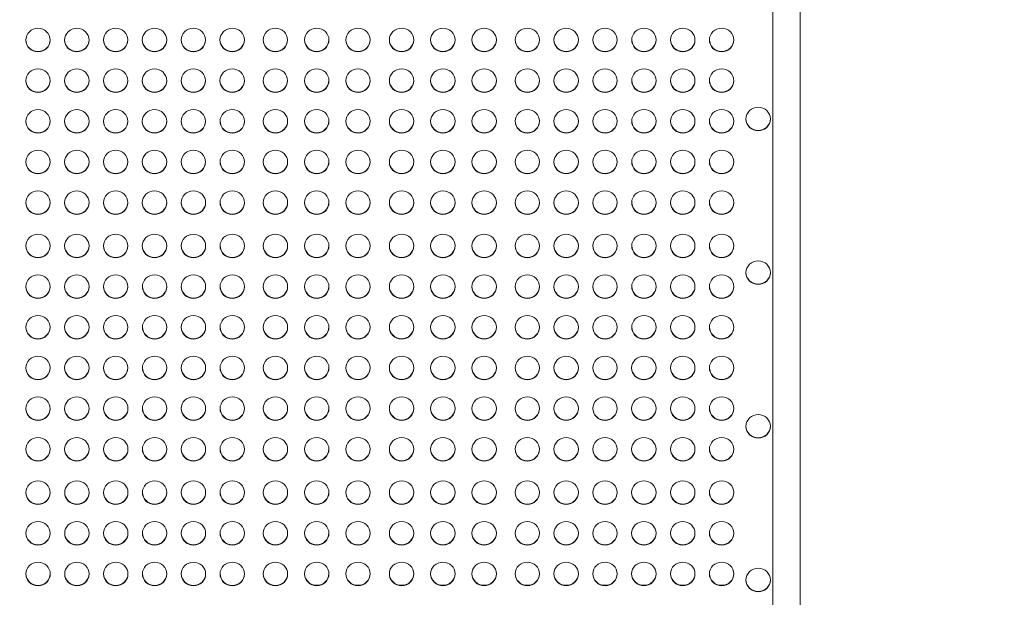
# Model space of a CAD drawing. Units: millimetres. Extents: x 68314 to 80959, y 41339 to 55628.
# Drawn here: x 75968 to 77177, y 47087 to 47797 of the extents above; entities that cross this region are included whole.
import ezdxf

# ---------------------------------------------------------------- set-up
doc = ezdxf.new("R2010")
doc.units = ezdxf.units.MM
doc.styles.get("Standard").update_dxf_attribs({"font": 'arial.ttf'})
doc.dimstyles.new('OLCU', dxfattribs={"dimtxt": 300, "dimasz": 150, "dimexe": 0.18, "dimexo": 0.0625, "dimgap": 50, "dimtad": 1, "dimdec": 0, "dimlfac": 0.1, "dimrnd": 5, "dimzin": 0, "dimdsep": 46, "dimtxsty": 'Standard', "dimcen": 0.09, "dimse1": 1, "dimse2": 1, "dimadec": 0, "dimazin": 0, "dimtfac": 1, "dimtdec": 0, "dimtofl": 0, "dimtmove": 0, "dimatfit": 3, "dimfxl": 1, "dimtolj": 1, "dimtzin": 0, "dimarcsym": 0})

# ---------------------------------------------------------------- blocks, each defined once
blk = doc.blocks.new('*D40')
at = {"color": 0, "lineweight": -2, "transparency": 16777216}
blk.add_line((68713.9, 54334.6), (68713.9, 41496.7), dxfattribs=at)
at = {"color": 0, "transparency": 16777216}
for points in [[(68688.9, 54334.6), (68738.9, 54334.6), (68713.9, 54484.6)], [(68688.9, 41496.7), (68738.9, 41496.7), (68713.9, 41346.7)]]:
    blk.add_solid(points, dxfattribs=at)
at = {"layer": 'Defpoints', "color": 0, "transparency": 16777216}
for p in [(76397, 54484.6), (68713.9, 41346.7), (76069.8, 41346.7)]:
    blk.add_point(p, dxfattribs=at)
at = {"color": 0, "transparency": 16777216, "insert": (68510.6, 47915.6), "char_height": 300, "attachment_point": 5, "rotation": 90}
blk.add_mtext('\\A1;1315', dxfattribs=at)
blk = doc.blocks.new('*D41')
at = {"color": 0, "lineweight": -2, "transparency": 16777216}
blk.add_line((69663.7, 55227.6), (80804.8, 55227.6), dxfattribs=at)
at = {"color": 0, "transparency": 16777216}
for points in [[(69663.7, 55252.6), (69663.7, 55202.6), (69513.7, 55227.6)], [(80804.8, 55252.6), (80804.8, 55202.6), (80954.8, 55227.6)]]:
    blk.add_solid(points, dxfattribs=at)
at = {"layer": 'Defpoints', "color": 0, "transparency": 16777216}
for p in [(80954.8, 55227.6), (69513.7, 46719.8), (80954.8, 44862.7)]:
    blk.add_point(p, dxfattribs=at)
at = {"color": 0, "transparency": 16777216, "insert": (75234.3, 55430.8), "char_height": 300, "attachment_point": 5}
blk.add_mtext('\\A1;1140', dxfattribs=at)

msp = doc.modelspace()

# ---------------------------------------------------------------- linework, layer by layer
at = {"color": 0, "linetype": 'Continuous', "lineweight": 0}
for p, q in [((76892.5, 48668.8), (76892.5, 47028.3)), ((76926.2, 48668.8), (76926.2, 47028.3))]:
    msp.add_line(p, q, dxfattribs=at)
at = {"color": 0, "linetype": 'Continuous', "lineweight": 0, "extrusion": (0, 0, -1)}
for centre, major_axis, start_param, end_param in [((75990.1, 47771.6), (-15, 0), -4.712456, 1.570729), ((76037.8, 47771.6), (-15, 0), -4.712456, 1.570729), ((76085.5, 47771.7), (-15, 0), -4.712456, 1.570729), ((76133.2, 47771.7), (-15, 0), -4.712456, 1.570729), ((76180.9, 47771.7), (-15, 0), -4.712456, 1.570729), ((76228.6, 47771.7), (-15, 0), -4.712456, 1.570729), ((76281.6, 47771.7), (-15, 0), -4.712456, 1.570729), ((76332.4, 47771.7), (-15, 0), -4.712456, 1.570729), ((76383.1, 47771.7), (-15, 0), -4.712456, 1.570729), ((76436.6, 47772.2), (15, 0), 0.017242, 3.124351), ((76487.3, 47772.2), (15, 0), 0.017242, 3.124351), ((76538, 47772.2), (15, 0), 0.017242, 3.124351), ((76591, 47772.2), (15, 0), 0.017242, 3.124351), ((76638.7, 47772.2), (15, 0), 0.017242, 3.124351), ((76686.4, 47772.2), (15, 0), 0.017242, 3.124351), ((76734.2, 47772.2), (15, 0), 0.017242, 3.124351), ((76781.9, 47772.2), (15, 0), 0.017242, 3.124351), ((76829.6, 47772.2), (15, 0), 0.017242, 3.124351), ((75990.1, 47721.7), (-15, 0), -4.712456, 1.570729), ((76037.8, 47721.7), (-15, 0), -4.712456, 1.570729), ((76085.5, 47721.7), (-15, 0), -4.712456, 1.570729), ((76133.2, 47721.7), (-15, 0), -4.712456, 1.570729), ((76180.9, 47721.7), (-15, 0), -4.712456, 1.570729), ((76228.6, 47721.7), (-15, 0), -4.712456, 1.570729), ((76281.6, 47721.7), (-15, 0), -4.712456, 1.570729), ((76332.4, 47721.7), (-15, 0), -4.712456, 1.570729), ((76383.1, 47721.7), (-15, 0), -4.712456, 1.570729), ((76436.6, 47722.2), (15, 0), 0.017242, 3.124351), ((76487.3, 47722.2), (15, 0), 0.017242, 3.124351), ((76538, 47722.2), (15, 0), 0.017242, 3.124351), ((76591, 47722.2), (15, 0), 0.017242, 3.124351), ((76638.7, 47722.2), (15, 0), 0.017242, 3.124351), ((76686.4, 47722.2), (15, 0), 0.017242, 3.124351), ((76734.2, 47722.2), (15, 0), 0.017242, 3.124351), ((76781.9, 47722.2), (15, 0), 0.017242, 3.124351), ((76829.6, 47722.2), (15, 0), 0.017242, 3.124351), ((75990.1, 47671.7), (-15, 0), -4.712456, 1.570729), ((76037.8, 47671.7), (-15, 0), -4.712456, 1.570729), ((76085.5, 47671.7), (-15, 0), -4.712456, 1.570729), ((76133.2, 47671.7), (-15, 0), -4.712456, 1.570729), ((76180.9, 47671.7), (-15, 0), -4.712456, 1.570729), ((76228.7, 47671.7), (-15, 0), -4.712456, 1.570729), ((76281.7, 47671.8), (-15, 0), -4.712456, 1.570729), ((76332.4, 47671.8), (-15, 0), -4.712456, 1.570729), ((76383.1, 47671.8), (-15, 0), -4.712456, 1.570729), ((76436.6, 47672.3), (15, 0), 0.017242, 3.124351), ((76487.3, 47672.3), (15, 0), 0.017242, 3.124351), ((76538, 47672.3), (15, 0), 0.017242, 3.124351), ((76591, 47672.3), (15, 0), 0.017242, 3.124351), ((76638.7, 47672.3), (15, 0), 0.017242, 3.124351), ((76686.4, 47672.3), (15, 0), 0.017242, 3.124351), ((76734.2, 47672.3), (15, 0), 0.017242, 3.124351), ((76781.9, 47672.3), (15, 0), 0.017242, 3.124351), ((76829.6, 47672.3), (15, 0), 0.017242, 3.124351), ((76874.5, 47675.1), (15, 0), 0.017242, 3.124351), ((75990.1, 47621.8), (-15, 0), -4.712456, 1.570729), ((76037.8, 47621.8), (-15, 0), -4.712456, 1.570729), ((76085.5, 47621.8), (-15, 0), -4.712456, 1.570729), ((76133.2, 47621.8), (-15, 0), -4.712456, 1.570729), ((76180.9, 47621.8), (-15, 0), -4.712456, 1.570729), ((76228.7, 47621.8), (-15, 0), -4.712456, 1.570729), ((76281.7, 47621.8), (-15, 0), -4.712456, 1.570729), ((76332.4, 47621.8), (-15, 0), -4.712456, 1.570729), ((76383.1, 47621.8), (-15, 0), -4.712456, 1.570729), ((76436.6, 47622.3), (15, 0), 0.017242, 3.124351), ((76487.3, 47622.3), (15, 0), 0.017242, 3.124351), ((76538, 47622.3), (15, 0), 0.017242, 3.124351), ((76591, 47622.3), (15, 0), 0.017242, 3.124351), ((76638.7, 47622.3), (15, 0), 0.017242, 3.124351), ((76686.4, 47622.3), (15, 0), 0.017242, 3.124351), ((76734.2, 47622.3), (15, 0), 0.017242, 3.124351), ((76781.9, 47622.3), (15, 0), 0.017242, 3.124351), ((76829.6, 47622.3), (15, 0), 0.017242, 3.124351), ((75990.1, 47571.8), (-15, 0), -4.712456, 1.570729), ((76037.8, 47571.8), (-15, 0), -4.712456, 1.570729), ((76085.5, 47571.8), (-15, 0), -4.712456, 1.570729), ((76133.2, 47571.8), (-15, 0), -4.712456, 1.570729), ((76181, 47571.8), (-15, 0), -4.712456, 1.570729), ((76228.7, 47571.8), (-15, 0), -4.712456, 1.570729), ((76281.7, 47571.8), (-15, 0), -4.712456, 1.570729), ((76332.4, 47571.8), (-15, 0), -4.712456, 1.570729), ((76383.1, 47571.8), (-15, 0), -4.712456, 1.570729), ((76436.6, 47572.3), (15, 0), 0.017242, 3.124351), ((76487.3, 47572.3), (15, 0), 0.017242, 3.124351), ((76538, 47572.3), (15, 0), 0.017242, 3.124351), ((76591, 47572.3), (15, 0), 0.017242, 3.124351), ((76638.7, 47572.3), (15, 0), 0.017242, 3.124351), ((76686.4, 47572.3), (15, 0), 0.017242, 3.124351), ((76734.2, 47572.3), (15, 0), 0.017242, 3.124351), ((76781.9, 47572.3), (15, 0), 0.017242, 3.124351), ((76829.6, 47572.3), (15, 0), 0.017242, 3.124351), ((75990.1, 47518.6), (-15, 0), -4.712456, 1.570729), ((76037.8, 47518.6), (-15, 0), -4.712456, 1.570729), ((76085.5, 47518.6), (-15, 0), -4.712456, 1.570729), ((76133.2, 47518.6), (-15, 0), -4.712456, 1.570729), ((76181, 47518.6), (-15, 0), -4.712456, 1.570729), ((76228.7, 47518.6), (-15, 0), -4.712456, 1.570729), ((76281.7, 47518.6), (-15, 0), -4.712456, 1.570729), ((76332.4, 47518.6), (-15, 0), -4.712456, 1.570729), ((76383.1, 47518.6), (-15, 0), -4.712456, 1.570729), ((76436.6, 47519.1), (15, 0), 0.017242, 3.124351), ((76487.3, 47519.1), (15, 0), 0.017242, 3.124351), ((76538, 47519.1), (15, 0), 0.017242, 3.124351), ((76591, 47519.1), (15, 0), 0.017242, 3.124351), ((76638.7, 47519.1), (15, 0), 0.017242, 3.124351), ((76686.4, 47519.1), (15, 0), 0.017242, 3.124351), ((76734.2, 47519.1), (15, 0), 0.017242, 3.124351), ((76781.9, 47519.1), (15, 0), 0.017242, 3.124351), ((76829.6, 47519.1), (15, 0), 0.017242, 3.124351), ((75990.1, 47468.6), (-15, 0), -4.712456, 1.570729), ((76037.8, 47468.6), (-15, 0), -4.712456, 1.570729), ((76085.5, 47468.6), (-15, 0), -4.712456, 1.570729), ((76133.3, 47468.6), (-15, 0), -4.712456, 1.570729), ((76181, 47468.6), (-15, 0), -4.712456, 1.570729), ((76228.7, 47468.6), (-15, 0), -4.712456, 1.570729), ((76281.7, 47468.6), (-15, 0), -4.712456, 1.570729), ((76332.4, 47468.6), (-15, 0), -4.712456, 1.570729), ((76383.1, 47468.6), (-15, 0), -4.712456, 1.570729), ((76874.5, 47486.3), (15, 0), 0.017242, 3.124351), ((76436.6, 47469.1), (15, 0), 0.017242, 3.124351), ((76487.3, 47469.1), (15, 0), 0.017242, 3.124351), ((76538, 47469.1), (15, 0), 0.017242, 3.124351), ((76591, 47469.1), (15, 0), 0.017242, 3.124351), ((76638.7, 47469.1), (15, 0), 0.017242, 3.124351), ((76686.4, 47469.1), (15, 0), 0.017242, 3.124351), ((76734.2, 47469.1), (15, 0), 0.017242, 3.124351), ((76781.9, 47469.1), (15, 0), 0.017242, 3.124351), ((76829.6, 47469.1), (15, 0), 0.017242, 3.124351), ((75990.1, 47418.7), (-15, 0), -4.712456, 1.570729), ((76037.8, 47418.7), (-15, 0), -4.712456, 1.570729), ((76085.5, 47418.7), (-15, 0), -4.712456, 1.570729), ((76133.3, 47418.7), (-15, 0), -4.712456, 1.570729), ((76181, 47418.7), (-15, 0), -4.712456, 1.570729), ((76228.7, 47418.7), (-15, 0), -4.712456, 1.570729), ((76281.7, 47418.7), (-15, 0), -4.712456, 1.570729), ((76332.4, 47418.7), (-15, 0), -4.712456, 1.570729), ((76383.1, 47418.7), (-15, 0), -4.712456, 1.570729), ((76436.6, 47419.2), (15, 0), 0.017242, 3.124351), ((76487.3, 47419.2), (15, 0), 0.017242, 3.124351), ((76538, 47419.2), (15, 0), 0.017242, 3.124351), ((76591, 47419.2), (15, 0), 0.017242, 3.124351), ((76638.7, 47419.2), (15, 0), 0.017242, 3.124351), ((76686.4, 47419.2), (15, 0), 0.017242, 3.124351), ((76734.2, 47419.2), (15, 0), 0.017242, 3.124351), ((76781.9, 47419.2), (15, 0), 0.017242, 3.124351), ((76829.6, 47419.2), (15, 0), 0.017242, 3.124351), ((75990.1, 47368.7), (-15, 0), -4.712456, 1.570729), ((76037.8, 47368.7), (-15, 0), -4.712456, 1.570729), ((76085.5, 47368.7), (-15, 0), -4.712456, 1.570729), ((76133.3, 47368.7), (-15, 0), -4.712456, 1.570729), ((76181, 47368.7), (-15, 0), -4.712456, 1.570729), ((76228.7, 47368.7), (-15, 0), -4.712456, 1.570729), ((76281.7, 47368.7), (-15, 0), -4.712456, 1.570729), ((76332.4, 47368.7), (-15, 0), -4.712456, 1.570729), ((76383.1, 47368.7), (-15, 0), -4.712456, 1.570729), ((76436.6, 47369.2), (15, 0), 0.017242, 3.124351), ((76487.3, 47369.2), (15, 0), 0.017242, 3.124351), ((76538, 47369.2), (15, 0), 0.017242, 3.124351), ((76591, 47369.2), (15, 0), 0.017242, 3.124351), ((76638.7, 47369.2), (15, 0), 0.017242, 3.124351), ((76686.4, 47369.2), (15, 0), 0.017242, 3.124351), ((76734.1, 47369.2), (15, 0), 0.017242, 3.124351), ((76781.9, 47369.2), (15, 0), 0.017242, 3.124351), ((76829.6, 47369.2), (15, 0), 0.017242, 3.124351), ((75990.1, 47318.7), (-15, 0), -4.712456, 1.570729), ((76037.8, 47318.7), (-15, 0), -4.712456, 1.570729), ((76085.6, 47318.8), (-15, 0), -4.712456, 1.570729), ((76133.3, 47318.8), (-15, 0), -4.712456, 1.570729), ((76181, 47318.8), (-15, 0), -4.712456, 1.570729), ((76228.7, 47318.8), (-15, 0), -4.712456, 1.570729), ((76281.7, 47318.8), (-15, 0), -4.712456, 1.570729), ((76332.4, 47318.8), (-15, 0), -4.712456, 1.570729), ((76383.1, 47318.8), (-15, 0), -4.712456, 1.570729), ((76436.6, 47319.3), (15, 0), 0.017242, 3.124351), ((76487.3, 47319.3), (15, 0), 0.017242, 3.124351), ((76538, 47319.3), (15, 0), 0.017242, 3.124351), ((76591, 47319.3), (15, 0), 0.017242, 3.124351), ((76638.7, 47319.3), (15, 0), 0.017242, 3.124351), ((76686.4, 47319.3), (15, 0), 0.017242, 3.124351), ((76734.1, 47319.3), (15, 0), 0.017242, 3.124351), ((76781.9, 47319.3), (15, 0), 0.017242, 3.124351), ((76829.6, 47319.3), (15, 0), 0.017242, 3.124351), ((76874.5, 47297.5), (15, 0), 0.017242, 3.124351), ((75990.1, 47268.8), (-15, 0), -4.712456, 1.570729), ((76037.8, 47268.8), (-15, 0), -4.712456, 1.570729), ((76085.6, 47268.8), (-15, 0), -4.712456, 1.570729), ((76133.3, 47268.8), (-15, 0), -4.712456, 1.570729), ((76181, 47268.8), (-15, 0), -4.712456, 1.570729), ((76228.7, 47268.8), (-15, 0), -4.712456, 1.570729), ((76281.7, 47268.8), (-15, 0), -4.712456, 1.570729), ((76332.4, 47268.8), (-15, 0), -4.712456, 1.570729), ((76383.1, 47268.8), (-15, 0), -4.712456, 1.570729), ((76436.6, 47269.3), (15, 0), 0.017242, 3.124351), ((76487.3, 47269.3), (15, 0), 0.017242, 3.124351), ((76538, 47269.3), (15, 0), 0.017242, 3.124351), ((76591, 47269.3), (15, 0), 0.017242, 3.124351), ((76638.7, 47269.3), (15, 0), 0.017242, 3.124351), ((76686.4, 47269.3), (15, 0), 0.017242, 3.124351), ((76734.1, 47269.3), (15, 0), 0.017242, 3.124351), ((76781.9, 47269.3), (15, 0), 0.017242, 3.124351), ((76829.6, 47269.3), (15, 0), 0.017242, 3.124351), ((75990.1, 47215.5), (-15, 0), -4.712456, 1.570729), ((76037.9, 47215.5), (-15, 0), -4.712456, 1.570729), ((76085.6, 47215.5), (-15, 0), -4.712456, 1.570729), ((76133.3, 47215.5), (-15, 0), -4.712456, 1.570729), ((76181, 47215.6), (-15, 0), -4.712456, 1.570729), ((76228.7, 47215.6), (-15, 0), -4.712456, 1.570729), ((76281.7, 47215.6), (-15, 0), -4.712456, 1.570729), ((76332.4, 47215.6), (-15, 0), -4.712456, 1.570729), ((76383.1, 47215.6), (-15, 0), -4.712456, 1.570729), ((76436.6, 47216.1), (15, 0), 0.017242, 3.124351), ((76487.3, 47216.1), (15, 0), 0.017242, 3.124351), ((76538, 47216.1), (15, 0), 0.017242, 3.124351), ((76591, 47216.1), (15, 0), 0.017242, 3.124351), ((76638.7, 47216.1), (15, 0), 0.017242, 3.124351), ((76686.4, 47216.1), (15, 0), 0.017242, 3.124351), ((76734.1, 47216.1), (15, 0), 0.017242, 3.124351), ((76781.9, 47216.1), (15, 0), 0.017242, 3.124351), ((76829.6, 47216.1), (15, 0), 0.017242, 3.124351), ((75990.1, 47165.6), (-15, 0), -4.712456, 1.570729), ((76037.9, 47165.6), (-15, 0), -4.712456, 1.570729), ((76085.6, 47165.6), (-15, 0), -4.712456, 1.570729), ((76133.3, 47165.6), (-15, 0), -4.712456, 1.570729), ((76181, 47165.6), (-15, 0), -4.712456, 1.570729), ((76228.7, 47165.6), (-15, 0), -4.712456, 1.570729), ((76281.7, 47165.6), (-15, 0), -4.712456, 1.570729), ((76332.4, 47165.6), (-15, 0), -4.712456, 1.570729), ((76383.1, 47165.6), (-15, 0), -4.712456, 1.570729), ((76436.6, 47166.1), (15, 0), 0.017242, 3.124351), ((76487.3, 47166.1), (15, 0), 0.017242, 3.124351), ((76538, 47166.1), (15, 0), 0.017242, 3.124351), ((76591, 47166.1), (15, 0), 0.017242, 3.124351), ((76638.7, 47166.1), (15, 0), 0.017242, 3.124351), ((76686.4, 47166.1), (15, 0), 0.017242, 3.124351), ((76734.1, 47166.1), (15, 0), 0.017242, 3.124351), ((76781.9, 47166.1), (15, 0), 0.017242, 3.124351), ((76829.6, 47166.1), (15, 0), 0.017242, 3.124351), ((75990.2, 47115.6), (-15, 0), -4.712456, 1.570729), ((76037.9, 47115.6), (-15, 0), -4.712456, 1.570729), ((76085.6, 47115.6), (-15, 0), -4.712456, 1.570729), ((76133.3, 47115.6), (-15, 0), -4.712456, 1.570729), ((76181, 47115.6), (-15, 0), -4.712456, 1.570729), ((76228.7, 47115.6), (-15, 0), -4.712456, 1.570729), ((76281.7, 47115.6), (-15, 0), -4.712456, 1.570729), ((76332.4, 47115.7), (-15, 0), -4.712456, 1.570729), ((76383.1, 47115.7), (-15, 0), -4.712456, 1.570729), ((76436.6, 47116.2), (15, 0), 0.017242, 3.124351), ((76487.3, 47116.2), (15, 0), 0.017242, 3.124351), ((76538, 47116.2), (15, 0), 0.017242, 3.124351), ((76591, 47116.2), (15, 0), 0.017242, 3.124351), ((76638.7, 47116.2), (15, 0), 0.017242, 3.124351), ((76686.4, 47116.2), (15, 0), 0.017242, 3.124351), ((76734.1, 47116.2), (15, 0), 0.017242, 3.124351), ((76781.9, 47116.2), (15, 0), 0.017242, 3.124351), ((76829.6, 47116.2), (15, 0), 0.017242, 3.124351), ((76874.5, 47108.7), (15, 0), 0.017242, 3.124351)]:
    msp.add_ellipse(centre, major_axis=major_axis, ratio=0.968148, start_param=start_param, end_param=end_param, dxfattribs=at)
at = {"color": 0, "linetype": 'Continuous', "lineweight": 0}
for centre, major_axis, start_param, end_param in [((76436.6, 47771.7), (15, 0), -4.71239, 1.570795), ((76487.3, 47771.7), (15, 0), -4.71239, 1.570795), ((76538, 47771.7), (15, 0), -4.71239, 1.570795), ((76591, 47771.7), (15, 0), -4.71239, 1.570795), ((76638.7, 47771.7), (15, 0), -4.71239, 1.570795), ((76686.4, 47771.7), (15, 0), -4.71239, 1.570795), ((76734.2, 47771.7), (15, 0), -4.71239, 1.570795), ((76781.9, 47771.7), (15, 0), -4.71239, 1.570795), ((76829.6, 47771.7), (15, 0), -4.71239, 1.570795), ((75990.1, 47772.1), (-15, 0), 0.017242, 3.124351), ((76037.8, 47772.1), (-15, 0), 0.017242, 3.124351), ((76085.5, 47772.2), (-15, 0), 0.017242, 3.124351), ((76133.2, 47772.2), (-15, 0), 0.017242, 3.124351), ((76180.9, 47772.2), (-15, 0), 0.017242, 3.124351), ((76228.6, 47772.2), (-15, 0), 0.017242, 3.124351), ((76281.6, 47772.2), (-15, 0), 0.017242, 3.124351), ((76332.4, 47772.2), (-15, 0), 0.017242, 3.124351), ((76383.1, 47772.2), (-15, 0), 0.017242, 3.124351), ((76436.6, 47721.7), (15, 0), -4.71239, 1.570795), ((76487.3, 47721.7), (15, 0), -4.71239, 1.570795), ((76538, 47721.7), (15, 0), -4.71239, 1.570795), ((76591, 47721.7), (15, 0), -4.71239, 1.570795), ((76638.7, 47721.7), (15, 0), -4.71239, 1.570795), ((76686.4, 47721.7), (15, 0), -4.71239, 1.570795), ((76734.2, 47721.7), (15, 0), -4.71239, 1.570795), ((76781.9, 47721.7), (15, 0), -4.71239, 1.570795), ((76829.6, 47721.7), (15, 0), -4.71239, 1.570795), ((75990.1, 47722.2), (-15, 0), 0.017242, 3.124351), ((76037.8, 47722.2), (-15, 0), 0.017242, 3.124351), ((76085.5, 47722.2), (-15, 0), 0.017242, 3.124351), ((76133.2, 47722.2), (-15, 0), 0.017242, 3.124351), ((76180.9, 47722.2), (-15, 0), 0.017242, 3.124351), ((76228.6, 47722.2), (-15, 0), 0.017242, 3.124351), ((76281.6, 47722.2), (-15, 0), 0.017242, 3.124351), ((76332.4, 47722.2), (-15, 0), 0.017242, 3.124351), ((76383.1, 47722.2), (-15, 0), 0.017242, 3.124351), ((76874.5, 47674.6), (15, 0), -4.71239, 1.570795), ((76436.6, 47671.8), (15, 0), -4.71239, 1.570795), ((76487.3, 47671.8), (15, 0), -4.71239, 1.570795), ((76538, 47671.8), (15, 0), -4.71239, 1.570795), ((76591, 47671.8), (15, 0), -4.71239, 1.570795), ((76638.7, 47671.8), (15, 0), -4.71239, 1.570795), ((76686.4, 47671.8), (15, 0), -4.71239, 1.570795), ((76734.2, 47671.8), (15, 0), -4.71239, 1.570795), ((76781.9, 47671.8), (15, 0), -4.71239, 1.570795), ((76829.6, 47671.8), (15, 0), -4.71239, 1.570795), ((75990.1, 47672.2), (-15, 0), 0.017242, 3.124351), ((76037.8, 47672.2), (-15, 0), 0.017242, 3.124351), ((76085.5, 47672.2), (-15, 0), 0.017242, 3.124351), ((76133.2, 47672.2), (-15, 0), 0.017242, 3.124351), ((76180.9, 47672.2), (-15, 0), 0.017242, 3.124351), ((76228.7, 47672.2), (-15, 0), 0.017242, 3.124351), ((76281.7, 47672.3), (-15, 0), 0.017242, 3.124351), ((76332.4, 47672.3), (-15, 0), 0.017242, 3.124351), ((76383.1, 47672.3), (-15, 0), 0.017242, 3.124351), ((76436.6, 47621.8), (15, 0), -4.71239, 1.570795), ((76487.3, 47621.8), (15, 0), -4.71239, 1.570795), ((76538, 47621.8), (15, 0), -4.71239, 1.570795), ((76591, 47621.8), (15, 0), -4.71239, 1.570795), ((76638.7, 47621.8), (15, 0), -4.71239, 1.570795), ((76686.4, 47621.8), (15, 0), -4.71239, 1.570795), ((76734.2, 47621.8), (15, 0), -4.71239, 1.570795), ((76781.9, 47621.8), (15, 0), -4.71239, 1.570795), ((76829.6, 47621.8), (15, 0), -4.71239, 1.570795), ((75990.1, 47622.3), (-15, 0), 0.017242, 3.124351), ((76037.8, 47622.3), (-15, 0), 0.017242, 3.124351), ((76085.5, 47622.3), (-15, 0), 0.017242, 3.124351), ((76133.2, 47622.3), (-15, 0), 0.017242, 3.124351), ((76180.9, 47622.3), (-15, 0), 0.017242, 3.124351), ((76228.7, 47622.3), (-15, 0), 0.017242, 3.124351), ((76281.7, 47622.3), (-15, 0), 0.017242, 3.124351), ((76332.4, 47622.3), (-15, 0), 0.017242, 3.124351), ((76383.1, 47622.3), (-15, 0), 0.017242, 3.124351), ((76436.6, 47571.8), (15, 0), -4.71239, 1.570795), ((76487.3, 47571.8), (15, 0), -4.71239, 1.570795), ((76538, 47571.8), (15, 0), -4.71239, 1.570795), ((76591, 47571.8), (15, 0), -4.71239, 1.570795), ((76638.7, 47571.8), (15, 0), -4.71239, 1.570795), ((76686.4, 47571.8), (15, 0), -4.71239, 1.570795), ((76734.2, 47571.8), (15, 0), -4.71239, 1.570795), ((76781.9, 47571.8), (15, 0), -4.71239, 1.570795), ((76829.6, 47571.8), (15, 0), -4.71239, 1.570795), ((75990.1, 47572.3), (-15, 0), 0.017242, 3.124351), ((76037.8, 47572.3), (-15, 0), 0.017242, 3.124351), ((76085.5, 47572.3), (-15, 0), 0.017242, 3.124351), ((76133.2, 47572.3), (-15, 0), 0.017242, 3.124351), ((76181, 47572.3), (-15, 0), 0.017242, 3.124351), ((76228.7, 47572.3), (-15, 0), 0.017242, 3.124351), ((76281.7, 47572.3), (-15, 0), 0.017242, 3.124351), ((76332.4, 47572.3), (-15, 0), 0.017242, 3.124351), ((76383.1, 47572.3), (-15, 0), 0.017242, 3.124351), ((76436.6, 47518.6), (15, 0), -4.71239, 1.570795), ((76487.3, 47518.6), (15, 0), -4.71239, 1.570795), ((76538, 47518.6), (15, 0), -4.71239, 1.570795), ((76591, 47518.6), (15, 0), -4.71239, 1.570795), ((76638.7, 47518.6), (15, 0), -4.71239, 1.570795), ((76686.4, 47518.6), (15, 0), -4.71239, 1.570795), ((76734.2, 47518.6), (15, 0), -4.71239, 1.570795), ((76781.9, 47518.6), (15, 0), -4.71239, 1.570795), ((76829.6, 47518.6), (15, 0), -4.71239, 1.570795), ((75990.1, 47519.1), (-15, 0), 0.017242, 3.124351), ((76037.8, 47519.1), (-15, 0), 0.017242, 3.124351), ((76085.5, 47519.1), (-15, 0), 0.017242, 3.124351), ((76133.2, 47519.1), (-15, 0), 0.017242, 3.124351), ((76181, 47519.1), (-15, 0), 0.017242, 3.124351), ((76228.7, 47519.1), (-15, 0), 0.017242, 3.124351), ((76281.7, 47519.1), (-15, 0), 0.017242, 3.124351), ((76332.4, 47519.1), (-15, 0), 0.017242, 3.124351), ((76383.1, 47519.1), (-15, 0), 0.017242, 3.124351), ((76874.5, 47485.8), (15, 0), -4.71239, 1.570795), ((76436.6, 47468.6), (15, 0), -4.71239, 1.570795), ((76487.3, 47468.6), (15, 0), -4.71239, 1.570795), ((76538, 47468.6), (15, 0), -4.71239, 1.570795), ((76591, 47468.6), (15, 0), -4.71239, 1.570795), ((76638.7, 47468.6), (15, 0), -4.71239, 1.570795), ((76686.4, 47468.6), (15, 0), -4.71239, 1.570795), ((76734.2, 47468.6), (15, 0), -4.71239, 1.570795), ((76781.9, 47468.6), (15, 0), -4.71239, 1.570795), ((76829.6, 47468.6), (15, 0), -4.71239, 1.570795), ((75990.1, 47469.1), (-15, 0), 0.017242, 3.124351), ((76037.8, 47469.1), (-15, 0), 0.017242, 3.124351), ((76085.5, 47469.1), (-15, 0), 0.017242, 3.124351), ((76133.3, 47469.1), (-15, 0), 0.017242, 3.124351), ((76181, 47469.1), (-15, 0), 0.017242, 3.124351), ((76228.7, 47469.1), (-15, 0), 0.017242, 3.124351), ((76281.7, 47469.1), (-15, 0), 0.017242, 3.124351), ((76332.4, 47469.1), (-15, 0), 0.017242, 3.124351), ((76383.1, 47469.1), (-15, 0), 0.017242, 3.124351), ((76436.6, 47418.7), (15, 0), -4.71239, 1.570795), ((76487.3, 47418.7), (15, 0), -4.71239, 1.570795), ((76538, 47418.7), (15, 0), -4.71239, 1.570795), ((76591, 47418.7), (15, 0), -4.71239, 1.570795), ((76638.7, 47418.7), (15, 0), -4.71239, 1.570795), ((76686.4, 47418.7), (15, 0), -4.71239, 1.570795), ((76734.2, 47418.7), (15, 0), -4.71239, 1.570795), ((76781.9, 47418.7), (15, 0), -4.71239, 1.570795), ((76829.6, 47418.7), (15, 0), -4.71239, 1.570795), ((75990.1, 47419.2), (-15, 0), 0.017242, 3.124351), ((76037.8, 47419.2), (-15, 0), 0.017242, 3.124351), ((76085.5, 47419.2), (-15, 0), 0.017242, 3.124351), ((76133.3, 47419.2), (-15, 0), 0.017242, 3.124351), ((76181, 47419.2), (-15, 0), 0.017242, 3.124351), ((76228.7, 47419.2), (-15, 0), 0.017242, 3.124351), ((76281.7, 47419.2), (-15, 0), 0.017242, 3.124351), ((76332.4, 47419.2), (-15, 0), 0.017242, 3.124351), ((76383.1, 47419.2), (-15, 0), 0.017242, 3.124351), ((76436.6, 47368.7), (15, 0), -4.71239, 1.570795), ((76487.3, 47368.7), (15, 0), -4.71239, 1.570795), ((76538, 47368.7), (15, 0), -4.71239, 1.570795), ((76591, 47368.7), (15, 0), -4.71239, 1.570795), ((76638.7, 47368.7), (15, 0), -4.71239, 1.570795), ((76686.4, 47368.7), (15, 0), -4.71239, 1.570795), ((76734.1, 47368.7), (15, 0), -4.71239, 1.570795), ((76781.9, 47368.7), (15, 0), -4.71239, 1.570795), ((76829.6, 47368.7), (15, 0), -4.71239, 1.570795), ((75990.1, 47369.2), (-15, 0), 0.017242, 3.124351), ((76037.8, 47369.2), (-15, 0), 0.017242, 3.124351), ((76085.5, 47369.2), (-15, 0), 0.017242, 3.124351), ((76133.3, 47369.2), (-15, 0), 0.017242, 3.124351), ((76181, 47369.2), (-15, 0), 0.017242, 3.124351), ((76228.7, 47369.2), (-15, 0), 0.017242, 3.124351), ((76281.7, 47369.2), (-15, 0), 0.017242, 3.124351), ((76332.4, 47369.2), (-15, 0), 0.017242, 3.124351), ((76383.1, 47369.2), (-15, 0), 0.017242, 3.124351), ((76436.6, 47318.8), (15, 0), -4.71239, 1.570795), ((76487.3, 47318.8), (15, 0), -4.71239, 1.570795), ((76538, 47318.8), (15, 0), -4.71239, 1.570795), ((76591, 47318.8), (15, 0), -4.71239, 1.570795), ((76638.7, 47318.8), (15, 0), -4.71239, 1.570795), ((76686.4, 47318.8), (15, 0), -4.71239, 1.570795), ((76734.1, 47318.8), (15, 0), -4.71239, 1.570795), ((76781.9, 47318.8), (15, 0), -4.71239, 1.570795), ((76829.6, 47318.8), (15, 0), -4.71239, 1.570795), ((75990.1, 47319.2), (-15, 0), 0.017242, 3.124351), ((76037.8, 47319.2), (-15, 0), 0.017242, 3.124351), ((76085.6, 47319.3), (-15, 0), 0.017242, 3.124351), ((76133.3, 47319.3), (-15, 0), 0.017242, 3.124351), ((76181, 47319.3), (-15, 0), 0.017242, 3.124351), ((76228.7, 47319.3), (-15, 0), 0.017242, 3.124351), ((76281.7, 47319.3), (-15, 0), 0.017242, 3.124351), ((76332.4, 47319.3), (-15, 0), 0.017242, 3.124351), ((76383.1, 47319.3), (-15, 0), 0.017242, 3.124351), ((76874.5, 47297), (15, 0), -4.71239, 1.570795), ((76436.6, 47268.8), (15, 0), -4.71239, 1.570795), ((76487.3, 47268.8), (15, 0), -4.71239, 1.570795), ((76538, 47268.8), (15, 0), -4.71239, 1.570795), ((76591, 47268.8), (15, 0), -4.71239, 1.570795), ((76638.7, 47268.8), (15, 0), -4.71239, 1.570795), ((76686.4, 47268.8), (15, 0), -4.71239, 1.570795), ((76734.1, 47268.8), (15, 0), -4.71239, 1.570795), ((76781.9, 47268.8), (15, 0), -4.71239, 1.570795), ((76829.6, 47268.8), (15, 0), -4.71239, 1.570795), ((75990.1, 47269.3), (-15, 0), 0.017242, 3.124351), ((76037.8, 47269.3), (-15, 0), 0.017242, 3.124351), ((76085.6, 47269.3), (-15, 0), 0.017242, 3.124351), ((76133.3, 47269.3), (-15, 0), 0.017242, 3.124351), ((76181, 47269.3), (-15, 0), 0.017242, 3.124351), ((76228.7, 47269.3), (-15, 0), 0.017242, 3.124351), ((76281.7, 47269.3), (-15, 0), 0.017242, 3.124351), ((76332.4, 47269.3), (-15, 0), 0.017242, 3.124351), ((76383.1, 47269.3), (-15, 0), 0.017242, 3.124351), ((76436.6, 47215.6), (15, 0), -4.71239, 1.570795), ((76487.3, 47215.6), (15, 0), -4.71239, 1.570795), ((76538, 47215.6), (15, 0), -4.71239, 1.570795), ((76591, 47215.6), (15, 0), -4.71239, 1.570795), ((76638.7, 47215.6), (15, 0), -4.71239, 1.570795), ((76686.4, 47215.6), (15, 0), -4.71239, 1.570795), ((76734.1, 47215.6), (15, 0), -4.71239, 1.570795), ((76781.9, 47215.6), (15, 0), -4.71239, 1.570795), ((76829.6, 47215.6), (15, 0), -4.71239, 1.570795), ((75990.1, 47216), (-15, 0), 0.017242, 3.124351), ((76037.9, 47216), (-15, 0), 0.017242, 3.124351), ((76085.6, 47216), (-15, 0), 0.017242, 3.124351), ((76133.3, 47216.1), (-15, 0), 0.017242, 3.124351), ((76181, 47216.1), (-15, 0), 0.017242, 3.124351), ((76228.7, 47216.1), (-15, 0), 0.017242, 3.124351), ((76281.7, 47216.1), (-15, 0), 0.017242, 3.124351), ((76332.4, 47216.1), (-15, 0), 0.017242, 3.124351), ((76383.1, 47216.1), (-15, 0), 0.017242, 3.124351), ((76436.6, 47165.6), (15, 0), -4.71239, 1.570795), ((76487.3, 47165.6), (15, 0), -4.71239, 1.570795), ((76538, 47165.6), (15, 0), -4.71239, 1.570795), ((76591, 47165.6), (15, 0), -4.71239, 1.570795), ((76638.7, 47165.6), (15, 0), -4.71239, 1.570795), ((76686.4, 47165.6), (15, 0), -4.71239, 1.570795), ((76734.1, 47165.6), (15, 0), -4.71239, 1.570795), ((76781.9, 47165.6), (15, 0), -4.71239, 1.570795), ((76829.6, 47165.6), (15, 0), -4.71239, 1.570795), ((75990.1, 47166.1), (-15, 0), 0.017242, 3.124351), ((76037.9, 47166.1), (-15, 0), 0.017242, 3.124351), ((76085.6, 47166.1), (-15, 0), 0.017242, 3.124351), ((76133.3, 47166.1), (-15, 0), 0.017242, 3.124351), ((76181, 47166.1), (-15, 0), 0.017242, 3.124351), ((76228.7, 47166.1), (-15, 0), 0.017242, 3.124351), ((76281.7, 47166.1), (-15, 0), 0.017242, 3.124351), ((76332.4, 47166.1), (-15, 0), 0.017242, 3.124351), ((76383.1, 47166.1), (-15, 0), 0.017242, 3.124351), ((76436.6, 47115.7), (15, 0), -4.71239, 1.570795), ((76487.3, 47115.7), (15, 0), -4.71239, 1.570795), ((76538, 47115.7), (15, 0), -4.71239, 1.570795), ((76591, 47115.7), (15, 0), -4.71239, 1.570795), ((76638.7, 47115.7), (15, 0), -4.71239, 1.570795), ((76686.4, 47115.7), (15, 0), -4.71239, 1.570795), ((76734.1, 47115.7), (15, 0), -4.71239, 1.570795), ((76781.9, 47115.7), (15, 0), -4.71239, 1.570795), ((76829.6, 47115.7), (15, 0), -4.71239, 1.570795), ((76874.5, 47108.2), (15, 0), -4.71239, 1.570795), ((75990.2, 47116.1), (-15, 0), 0.017242, 3.124351), ((76037.9, 47116.1), (-15, 0), 0.017242, 3.124351), ((76085.6, 47116.1), (-15, 0), 0.017242, 3.124351), ((76133.3, 47116.1), (-15, 0), 0.017242, 3.124351), ((76181, 47116.1), (-15, 0), 0.017242, 3.124351), ((76228.7, 47116.1), (-15, 0), 0.017242, 3.124351), ((76281.7, 47116.1), (-15, 0), 0.017242, 3.124351), ((76332.4, 47116.2), (-15, 0), 0.017242, 3.124351), ((76383.1, 47116.2), (-15, 0), 0.017242, 3.124351)]:
    msp.add_ellipse(centre, major_axis=major_axis, ratio=0.968148, start_param=start_param, end_param=end_param, dxfattribs=at)
msp.add_open_spline([(76038.4, 41348.6), (76160.2, 41339.7), (76412.6, 41357.9), (77168.2, 41301.1), (78293.4, 42170.2), (79719.6, 42102), (80854.7, 42611), (80955.4, 43733.9), (80961.6, 44660.7), (80940.6, 45636.8), (80939.7, 46588.9), (80956.8, 47449.3), (80938.6, 48200.4), (80953.1, 49473.4), (79282.7, 49325.3), (79229.9, 51799), (78557.2, 53889.6), (77096.4, 54510.9), (76369.5, 54479.8), (75646.3, 54507.6), (74393.1, 54090.1), (73972.6, 52437.1), (72420.6, 52339.7), (71943.8, 51057.2), (72577.7, 49488.2), (70743.8, 49559.4), (70871.5, 48148.2), (69747.7, 47800.7), (69492.1, 46962), (69517, 46376.9), (69489.2, 45783.8), (69827.6, 44959.4), (70973.9, 44247.7), (70299.3, 42522.8), (71761.9, 42210.3), (72459.3, 42226), (73310.1, 42226.6), (74570, 42119.1), (75548.3, 41384.3), (76038.4, 41348.6)], degree=3, knots=[0, 0, 0, 0, 372.299412, 750, 2248.426374, 4197.034884, 5207.165283, 6099.269326, 6875.730301, 8131.284264, 8990.347466, 9750.287978, 10675.432946, 11418.852996, 12369.657451, 14805.174613, 17251.180376, 18749.606749, 19088.483464, 19433.146383, 20931.572757, 22600.384019, 23748.434316, 24896.484613, 26261.203539, 27409.253836, 28557.304134, 29374.742208, 30522.792505, 30837.81422, 31148.606068, 32296.656365, 33332.541314, 34775.472282, 36273.898655, 36599.396038, 36926.528669, 38814.486501, 40312.912875, 40312.912875, 40312.912875, 40312.912875])

# ---------------------------------------------------------------- dimensions: what is measured, and where the dimension line sits
dim = msp.add_linear_dim(base=(80954.8, 55227.6), p1=(69513.7, 46719.8), p2=(80954.8, 44862.7), text='1140', dimstyle='OLCU')
dim.commit()
dim.dimension.update_dxf_attribs({"geometry": '*D41', "text_midpoint": (75234.3, 55430.8)})
dim = msp.add_linear_dim(base=(68713.9, 41346.7), p1=(76397, 54484.6), p2=(76069.8, 41346.7), angle=90, dimstyle='OLCU')
dim.commit()
dim.dimension.update_dxf_attribs({"geometry": '*D40', "text_midpoint": (68510.6, 47915.6)})

doc.saveas('drawing.dxf')
